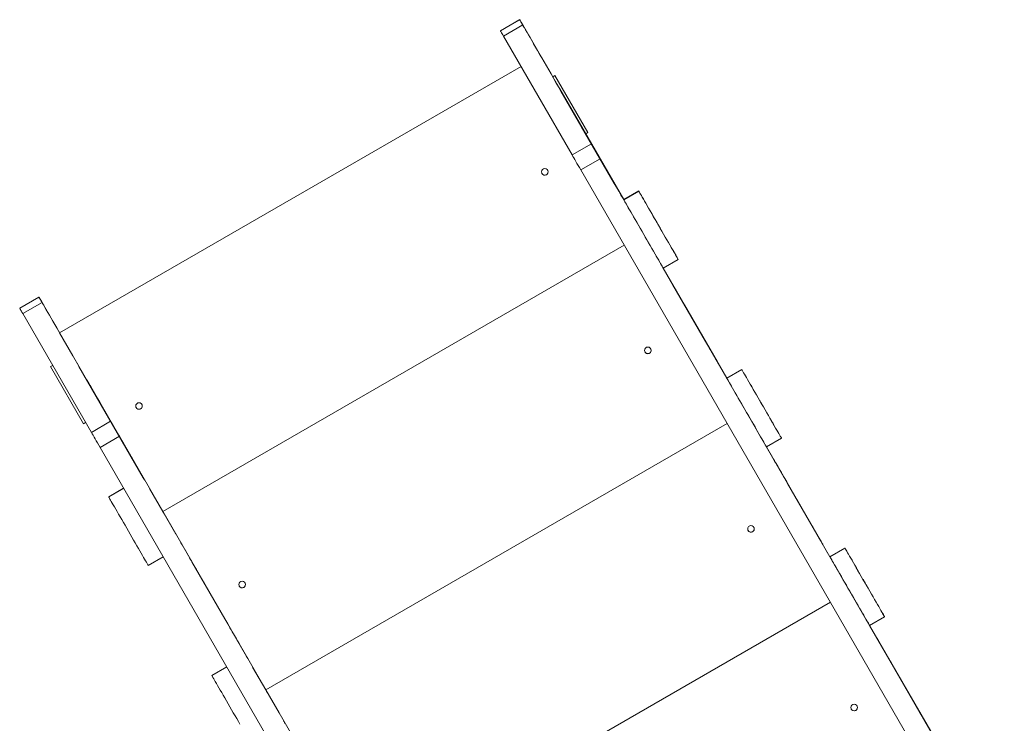
# Model space of a CAD drawing. Units: millimetres. Extents: x 2327 to 20381, y -27 to 12818.
# Drawn here: x 12897 to 14090, y 8361 to 9214 of the extents above; entities that cross this region are included whole.
import ezdxf

# ---------------------------------------------------------------- set-up
doc = ezdxf.new("R2010")
doc.units = ezdxf.units.MM
doc.layers.add('dikom', color=7, linetype='Continuous')

msp = doc.modelspace()

# ---------------------------------------------------------------- linework, layer by layer
at = {"layer": 'dikom', "color": 7, "linetype": 'Continuous', "lineweight": 15}
for p, q in [((13502.7, 9214.4), (13479.4, 9200.9)), ((13502.8, 9214.3), (13479.4, 9200.8)), ((13506.4, 9208), (13483, 9194.5)), ((13502.8, 9214.3), (13502.7, 9214.4)), ((13589.7, 9063.8), (13506.4, 9208)), ((13479.4, 9200.8), (13479.4, 9200.9)), ((13566.3, 9050.3), (13483, 9194.5)), ((13504.4, 9157.6), (12944.9, 8834.6)), ((13504.4, 9157.6), (12944.9, 8834.6)), ((13542.7, 9145.1), (13545.3, 9146.6)), ((13542.7, 9145.1), (13545.3, 9146.6)), ((13545.3, 9146.6), (13545.3, 9146.6)), ((13545.3, 9146.6), (13585.3, 9077.4)), ((13545.3, 9146.6), (13585.3, 9077.4)), ((13547.2, 9137.3), (13547.2, 9137.3)), ((13551.2, 9130.4), (13550.2, 9132.1)), ((13550.2, 9132.1), (13550.2, 9132.1)), ((13551.2, 9130.4), (13628.8, 8996.1)), ((13628.8, 8996.1), (13551.2, 9130.4)), ((13599.2, 9047.3), (13552.7, 9127.8)), ((13560.3, 9114.8), (13560.3, 9114.7)), ((13601, 9044.2), (13561, 9113.5)), ((13617.4, 9015.7), (13577.4, 9085)), ((13577.4, 9085), (13577.4, 9085)), ((13585.3, 9077.4), (13582.7, 9075.9)), ((13585.3, 9077.4), (13585.3, 9077.4)), ((13589.7, 9063.8), (13566.3, 9050.3)), ((13600.2, 9045.6), (13576.8, 9032.1)), ((14090.2, 8196.8), (13600.2, 9045.6)), ((14066.8, 8183.3), (13576.8, 9032.1)), ((13617.4, 9015.7), (13617.4, 9015.7)), ((13620.3, 9010.8), (13620.3, 9010.8)), ((13620.3, 9010.8), (13620.3, 9010.8)), ((13647, 9006.6), (13628.8, 8996.1)), ((13647, 9006.5), (13628.8, 8996)), ((13647, 9006.5), (13647, 9006.6)), ((13628.8, 8996), (13628.8, 8996.1)), ((13069.9, 8618), (13629.4, 8941)), ((13629.4, 8941), (13069.9, 8618)), ((13629.4, 8941), (13069.9, 8618)), ((13695, 8923.4), (13676.8, 8912.9)), ((13695, 8923.4), (13695, 8923.4)), ((13753.8, 8779.5), (13676.8, 8912.9)), ((13676.8, 8912.9), (13753.8, 8779.5)), ((13753.8, 8779.5), (13676.8, 8912.9)), ((13685.3, 8898.2), (13685.3, 8898.2)), ((13728.1, 8824), (13688.1, 8893.3)), ((12919.9, 8877.9), (12896.5, 8864.4)), ((12919.9, 8877.8), (12896.5, 8864.3)), ((12923.6, 8871.5), (12900.2, 8858)), ((12919.9, 8877.8), (12919.9, 8877.9)), ((13006.8, 8727.3), (12923.6, 8871.5)), ((12896.5, 8864.3), (12896.5, 8864.4)), ((12983.5, 8713.8), (12900.2, 8858)), ((13742.4, 8799.2), (13702.4, 8868.5)), ((13702.4, 8868.5), (13702.4, 8868.5)), ((12944.9, 8834.6), (12960.9, 8806.8)), ((12944.9, 8834.6), (12944.9, 8834.6)), ((13742.4, 8799.2), (13742.4, 8799.2)), ((12933.9, 8793.6), (12936.5, 8795.1)), ((12933.9, 8793.6), (12936.5, 8795.1)), ((12973.9, 8724.4), (12933.9, 8793.6)), ((12933.9, 8793.6), (12933.9, 8793.6)), ((13046.4, 8658.8), (12968.4, 8793.9)), ((13745.3, 8794.3), (13745.3, 8794.2)), ((13745.3, 8794.3), (13745.3, 8794.3)), ((13772, 8790), (13753.8, 8779.5)), ((13772, 8790), (13753.8, 8779.5)), ((13772, 8790), (13772, 8790)), ((12977.4, 8778.3), (12977.4, 8778.2)), ((13018.2, 8707.7), (12978.2, 8777)), ((13753.8, 8779.5), (13753.8, 8779.5)), ((13034.6, 8679.2), (12994.6, 8748.5)), ((12994.6, 8748.5), (12994.6, 8748.5)), ((13006.8, 8727.3), (12983.5, 8713.8)), ((12976.5, 8725.9), (12973.9, 8724.4)), ((13194.9, 8401.5), (13754.4, 8724.5)), ((13754.4, 8724.5), (13194.9, 8401.5)), ((13754.4, 8724.5), (13194.9, 8401.5)), ((13017.4, 8709.1), (12994, 8695.6)), ((13507.4, 7860.3), (13017.4, 8709.1)), ((13820, 8706.9), (13801.8, 8696.4)), ((13820, 8706.9), (13820, 8706.9)), ((13484, 7846.8), (12994, 8695.6)), ((13878.8, 8563), (13801.8, 8696.4)), ((13801.8, 8696.4), (13878.8, 8563)), ((13878.8, 8563), (13801.8, 8696.4)), ((13034.6, 8679.2), (13034.6, 8679.2)), ((13810.3, 8681.7), (13810.3, 8681.6)), ((13037.4, 8674.3), (13037.4, 8674.3)), ((13037.4, 8674.3), (13037.4, 8674.3)), ((13853.1, 8607.4), (13813.1, 8676.7)), ((13022.5, 8646.1), (13004.4, 8635.6)), ((13022.6, 8646), (13004.4, 8635.5)), ((13053.9, 8645.8), (13069.9, 8618)), ((13867.5, 8582.7), (13827.5, 8651.9)), ((13827.5, 8651.9), (13827.5, 8651.9)), ((13004.4, 8635.5), (13004.4, 8635.6)), ((13069.9, 8618), (13069.9, 8618)), ((13069.9, 8618), (13085.9, 8590.3)), ((13069.9, 8618), (13069.9, 8618)), ((13171.4, 8442.2), (13093.4, 8577.3)), ((13867.5, 8582.7), (13867.5, 8582.7)), ((13870.3, 8577.8), (13870.3, 8577.7)), ((13870.3, 8577.8), (13870.3, 8577.8)), ((13897, 8573.5), (13878.8, 8563)), ((13897, 8573.5), (13878.8, 8563)), ((13897, 8573.5), (13897, 8573.5)), ((13070.6, 8562.9), (13052.4, 8552.4)), ((13102.4, 8561.7), (13102.5, 8561.7)), ((13878.8, 8563), (13878.8, 8563)), ((13145.3, 8487.5), (13105.3, 8556.8)), ((13159.6, 8462.7), (13119.6, 8532)), ((13119.6, 8532), (13119.6, 8532)), ((13319.9, 8185), (13879.4, 8508)), ((13879.4, 8508), (13320, 8185)), ((13879.4, 8507.9), (13320, 8185)), ((13945, 8490.3), (13926.8, 8479.8)), ((13945, 8490.3), (13945, 8490.4)), ((14003.8, 8346.5), (13926.8, 8479.8)), ((13926.8, 8479.8), (14003.8, 8346.5)), ((14003.8, 8346.5), (13926.8, 8479.8)), ((13935.3, 8465.1), (13935.3, 8465.1)), ((13159.6, 8462.7), (13159.6, 8462.7)), ((13162.4, 8457.8), (13162.5, 8457.7)), ((13162.4, 8457.8), (13162.4, 8457.8)), ((13978.2, 8390.9), (13938.2, 8460.2)), ((13147.6, 8429.5), (13129.4, 8419)), ((13147.6, 8429.5), (13129.4, 8419)), ((13178.9, 8429.2), (13194.9, 8401.5)), ((13992.5, 8366.1), (13952.5, 8435.4)), ((13952.5, 8435.4), (13952.5, 8435.4)), ((13129.4, 8419), (13129.4, 8419)), ((13194.9, 8401.5), (13194.9, 8401.5)), ((13194.9, 8401.5), (13210.9, 8373.8)), ((13194.9, 8401.5), (13194.9, 8401.5)), ((13992.5, 8366.1), (13992.5, 8366.1)), ((13995.3, 8361.2), (13995.3, 8361.2)), ((13995.3, 8361.2), (13995.3, 8361.2))]:
    msp.add_line(p, q, dxfattribs=at)
at = {"layer": 'dikom', "color": 7, "linetype": 'Continuous', "lineweight": 15, "flags": 128}
for points in [[(13552.7, 9127.8), (13549.7, 9133), (13546.7, 9138.2), (13543.7, 9143.4), (13540.8, 9148.5), (13537.9, 9153.5), (13535, 9158.5), (13532.2, 9163.3), (13529.5, 9168), (13526.9, 9172.6), (13524.3, 9177), (13521.9, 9181.2), (13519.6, 9185.2), (13517.4, 9189), (13515.3, 9192.6), (13513.4, 9195.9), (13511.6, 9199), (13509.9, 9201.9), (13508.5, 9204.5), (13507.1, 9206.7), (13506, 9208.7), (13505, 9210.5), (13504.2, 9211.9), (13503.6, 9213), (13503.1, 9213.7), (13502.8, 9214.2), (13502.7, 9214.4)], [(13502.8, 9214.3), (13502.8, 9214.2), (13503, 9213.9), (13503.3, 9213.4), (13503.7, 9212.7), (13504.2, 9211.8), (13504.8, 9210.8), (13505.6, 9209.5), (13506.4, 9208)], [(13479.4, 9200.8), (13479.4, 9200.7), (13479.6, 9200.4), (13479.9, 9199.9), (13480.3, 9199.2), (13480.8, 9198.3), (13481.4, 9197.3), (13482.2, 9196), (13483, 9194.5)], [(13551.2, 9130.4), (13550.5, 9131.7), (13549.7, 9133), (13549, 9134.2), (13548.4, 9135.3), (13547.9, 9136.1), (13547.6, 9136.8), (13547.3, 9137.1), (13547.2, 9137.3)], [(13547.2, 9137.3), (13547.3, 9137.1), (13547.6, 9136.8), (13547.9, 9136.1), (13548.4, 9135.2), (13549, 9134.2), (13549.7, 9133), (13550.5, 9131.7), (13551.2, 9130.4)], [(13560.2, 9114.8), (13560.3, 9114.6), (13560.6, 9114.1), (13561, 9113.4), (13561.6, 9112.4), (13562.2, 9111.3), (13562.9, 9110.1), (13563.6, 9109), (13564.2, 9107.9), (13564.7, 9107.1), (13565, 9106.5), (13565.2, 9106.2), (13565.2, 9106.2), (13565, 9106.5), (13564.7, 9107.1), (13564.2, 9107.9), (13563.6, 9109), (13562.9, 9110.1), (13562.2, 9111.3), (13561.6, 9112.4), (13561, 9113.4), (13560.6, 9114.1), (13560.3, 9114.6), (13560.2, 9114.8)], [(13560.2, 9114.8), (13560.3, 9114.6), (13560.6, 9114.2), (13561, 9113.4), (13561.6, 9112.4), (13562.2, 9111.3), (13562.9, 9110.2), (13563.6, 9109), (13564.2, 9108), (13564.7, 9107.1), (13565, 9106.5), (13565.2, 9106.2), (13565.2, 9106.2), (13565, 9106.5), (13564.7, 9107.1), (13564.2, 9108), (13563.6, 9109), (13562.9, 9110.2), (13562.2, 9111.3), (13561.6, 9112.4), (13561, 9113.4), (13560.6, 9114.2), (13560.3, 9114.6), (13560.2, 9114.8)], [(13577.4, 9085), (13576.4, 9086.8), (13575.2, 9088.8), (13574, 9091), (13572.6, 9093.3), (13571.3, 9095.7), (13569.9, 9098.1), (13568.5, 9100.5), (13567.1, 9102.8), (13565.9, 9105.1), (13564.6, 9107.1), (13563.6, 9109), (13562.6, 9110.7), (13561.8, 9112.1), (13561.1, 9113.3), (13560.6, 9114.1), (13560.4, 9114.6), (13560.3, 9114.8)], [(13560.3, 9114.7), (13560.3, 9114.7), (13560.3, 9114.6), (13560.4, 9114.5), (13560.5, 9114.4), (13560.6, 9114.2), (13560.7, 9114), (13560.8, 9113.8), (13561, 9113.5)], [(13588.2, 9066.3), (13588.3, 9066.1), (13588.6, 9065.7), (13589, 9065), (13589.5, 9064.1), (13590.1, 9063.1), (13590.7, 9062), (13591.2, 9061.1), (13591.7, 9060.3), (13592, 9059.7), (13592.2, 9059.4), (13592.2, 9059.4), (13592, 9059.7), (13591.7, 9060.3), (13591.2, 9061.1), (13590.7, 9062), (13590.1, 9063.1), (13589.5, 9064.1), (13589, 9065), (13588.6, 9065.7), (13588.3, 9066.1), (13588.2, 9066.3)], [(13589.7, 9063.8), (13590.6, 9062.1), (13591.7, 9060.3), (13592.9, 9058.2), (13594.2, 9056), (13595.5, 9053.6), (13597, 9051.1), (13598.6, 9048.4), (13600.2, 9045.6)], [(13566.3, 9050.3), (13567.3, 9048.6), (13568.3, 9046.8), (13569.5, 9044.7), (13570.8, 9042.5), (13572.1, 9040.1), (13573.6, 9037.6), (13575.2, 9034.9), (13576.8, 9032.1)], [(13628.8, 8996.1), (13628.1, 8997.3), (13625.5, 9001.7), (13622.8, 9006.4), (13620.1, 9011.1), (13617.3, 9016), (13614.4, 9021), (13611.4, 9026.2), (13608.4, 9031.4), (13605.4, 9036.6), (13602.3, 9041.9), (13599.2, 9047.3)], [(13601, 9044.2), (13601.6, 9043.1), (13602.4, 9041.8), (13603.3, 9040.2), (13604.3, 9038.4), (13605.5, 9036.4), (13606.8, 9034.2), (13608.1, 9031.9), (13609.4, 9029.5), (13610.8, 9027.2), (13612.2, 9024.8), (13613.5, 9022.5), (13614.8, 9020.3), (13616, 9018.2), (13617.1, 9016.4), (13618, 9014.7), (13618.8, 9013.3), (13619.4, 9012.2), (13619.9, 9011.4), (13620.2, 9010.9), (13620.3, 9010.8)], [(13620.3, 9010.8), (13620.2, 9010.9), (13620.1, 9011.1), (13619.8, 9011.5), (13619.5, 9012.1), (13619.1, 9012.8), (13618.6, 9013.6), (13618.1, 9014.6), (13617.4, 9015.7)], [(13695, 8923.4), (13694.9, 8923.6), (13694.6, 8924.1), (13694.1, 8924.9), (13693.5, 8926), (13692.7, 8927.3), (13691.7, 8929), (13690.6, 8931), (13689.3, 8933.2), (13687.9, 8935.6), (13686.4, 8938.3), (13684.7, 8941.2), (13683, 8944.2), (13681.1, 8947.5), (13679.2, 8950.8), (13677.2, 8954.3), (13675.1, 8957.8), (13673, 8961.4), (13671, 8965), (13668.9, 8968.6), (13666.8, 8972.2), (13664.7, 8975.8), (13662.7, 8979.2), (13660.8, 8982.6), (13659, 8985.8), (13657.2, 8988.9), (13655.5, 8991.7), (13654, 8994.4), (13652.6, 8996.9), (13651.3, 8999.1), (13650.2, 9001), (13649.2, 9002.7), (13648.4, 9004.1), (13647.8, 9005.2), (13647.3, 9006), (13647, 9006.4), (13647, 9006.6)], [(13647, 9006.5), (13647.1, 9006.4), (13647.3, 9005.9), (13647.8, 9005.1), (13648.4, 9004), (13649.2, 9002.6), (13650.2, 9001), (13651.3, 8999), (13652.6, 8996.8), (13654, 8994.4), (13655.6, 8991.7), (13657.2, 8988.8), (13659, 8985.8), (13660.8, 8982.5), (13662.8, 8979.2), (13664.8, 8975.7), (13666.8, 8972.2), (13668.9, 8968.6), (13671, 8965), (13673.1, 8961.3), (13675.1, 8957.7), (13677.2, 8954.2), (13679.2, 8950.8), (13681.1, 8947.4), (13683, 8944.2), (13684.7, 8941.1), (13686.4, 8938.2), (13687.9, 8935.6), (13689.4, 8933.1), (13690.6, 8930.9), (13691.8, 8929), (13692.7, 8927.3), (13693.5, 8925.9), (13694.2, 8924.8), (13694.6, 8924), (13694.9, 8923.6), (13695, 8923.4)], [(13628.8, 8996), (13628.9, 8995.9), (13629.2, 8995.4), (13629.6, 8994.6), (13630.2, 8993.5), (13631, 8992.1), (13632, 8990.5), (13633.1, 8988.5), (13634.4, 8986.3), (13635.8, 8983.9), (13637.4, 8981.2), (13639, 8978.3), (13640.8, 8975.3), (13642.6, 8972), (13644.6, 8968.7), (13646.6, 8965.2), (13648.6, 8961.7), (13650.7, 8958.1), (13652.8, 8954.5), (13654.9, 8950.8), (13657, 8947.2), (13659, 8943.7), (13661, 8940.3), (13662.9, 8936.9), (13664.8, 8933.7), (13666.6, 8930.6), (13668.2, 8927.7), (13669.8, 8925.1), (13671.2, 8922.6), (13672.5, 8920.4), (13673.6, 8918.5), (13674.5, 8916.8), (13675.3, 8915.4), (13676, 8914.3), (13676.4, 8913.5), (13676.7, 8913.1), (13676.8, 8912.9)], [(13669, 8968.5), (13669, 8968.3), (13669.3, 8967.9), (13669.7, 8967.2), (13670.2, 8966.3), (13670.8, 8965.3), (13671.4, 8964.2), (13672, 8963.3), (13672.4, 8962.5), (13672.8, 8961.9), (13672.9, 8961.6), (13672.9, 8961.6), (13672.8, 8961.9), (13672.4, 8962.5), (13672, 8963.3), (13671.4, 8964.2), (13670.8, 8965.3), (13670.2, 8966.3), (13669.7, 8967.2), (13669.3, 8967.9), (13669, 8968.3), (13669, 8968.5)], [(13669, 8968.4), (13669.1, 8968.3), (13669.3, 8967.8), (13669.7, 8967.1), (13670.2, 8966.2), (13670.8, 8965.2), (13671.4, 8964.2), (13672, 8963.2), (13672.4, 8962.4), (13672.8, 8961.9), (13673, 8961.5), (13673, 8961.5), (13672.8, 8961.9), (13672.4, 8962.4), (13672, 8963.2), (13671.4, 8964.2), (13670.8, 8965.2), (13670.2, 8966.2), (13669.7, 8967.1), (13669.3, 8967.8), (13669.1, 8968.3), (13669, 8968.4)], [(13702.4, 8868.5), (13701.4, 8870.3), (13700.2, 8872.3), (13699, 8874.5), (13697.7, 8876.8), (13696.3, 8879.1), (13694.9, 8881.5), (13693.5, 8883.9), (13692.2, 8886.3), (13690.9, 8888.5), (13689.7, 8890.6), (13688.6, 8892.5), (13687.6, 8894.2), (13686.8, 8895.6), (13686.1, 8896.7), (13685.7, 8897.6), (13685.4, 8898.1), (13685.3, 8898.2)], [(13685.3, 8898.2), (13685.3, 8898.1), (13685.5, 8897.8), (13685.7, 8897.4), (13686, 8896.9), (13686.4, 8896.2), (13686.9, 8895.3), (13687.5, 8894.4), (13688.1, 8893.3)], [(12944.9, 8834.6), (12944, 8836.1), (12941.5, 8840.5), (12939.1, 8844.7), (12936.7, 8848.7), (12934.5, 8852.5), (12932.5, 8856.1), (12930.5, 8859.4), (12928.8, 8862.5), (12927.1, 8865.4), (12925.6, 8868), (12924.3, 8870.2), (12923.2, 8872.2), (12922.2, 8874), (12921.4, 8875.4), (12920.7, 8876.5), (12920.3, 8877.2), (12920, 8877.7), (12919.9, 8877.9)], [(12919.9, 8877.8), (12920, 8877.7), (12920.2, 8877.4), (12920.4, 8876.9), (12920.8, 8876.2), (12921.4, 8875.3), (12922, 8874.3), (12922.7, 8873), (12923.6, 8871.5)], [(12896.5, 8864.3), (12896.6, 8864.2), (12896.8, 8863.9), (12897.1, 8863.4), (12897.5, 8862.7), (12898, 8861.8), (12898.6, 8860.8), (12899.3, 8859.5), (12900.2, 8858)], [(13713.3, 8849.7), (13713.3, 8849.6), (13713.6, 8849.1), (13714, 8848.4), (13714.5, 8847.5), (13715.1, 8846.5), (13715.7, 8845.5), (13716.3, 8844.5), (13716.7, 8843.7), (13717.1, 8843.2), (13717.2, 8842.8), (13717.2, 8842.8), (13717.1, 8843.2), (13716.7, 8843.7), (13716.3, 8844.5), (13715.7, 8845.5), (13715.1, 8846.5), (13714.5, 8847.5), (13714, 8848.4), (13713.6, 8849.1), (13713.3, 8849.6), (13713.3, 8849.7)], [(13728.1, 8824), (13729.2, 8822.2), (13730.3, 8820.2), (13731.6, 8818), (13732.9, 8815.7), (13734.3, 8813.3), (13735.7, 8810.9), (13737.1, 8808.5), (13738.4, 8806.2), (13739.7, 8803.9), (13740.9, 8801.8), (13742, 8800), (13743, 8798.3), (13743.8, 8796.9), (13744.4, 8795.7), (13744.9, 8794.9), (13745.2, 8794.4), (13745.3, 8794.2)], [(13745.3, 8794.3), (13745.2, 8794.4), (13745.1, 8794.6), (13744.9, 8795), (13744.5, 8795.6), (13744.1, 8796.3), (13743.6, 8797.1), (13743.1, 8798.1), (13742.4, 8799.2)], [(12966.5, 8797.2), (12966.9, 8796.5), (12967.6, 8795.2), (12968.4, 8793.9)], [(13772, 8790), (13772.1, 8789.8), (13772.4, 8789.4), (13772.8, 8788.6), (13773.4, 8787.5), (13774.2, 8786.1), (13775.2, 8784.4), (13776.3, 8782.5), (13777.6, 8780.3), (13779, 8777.8), (13780.6, 8775.2), (13782.2, 8772.3), (13784, 8769.2), (13785.9, 8766), (13787.8, 8762.7), (13789.8, 8759.2), (13791.8, 8755.7), (13793.9, 8752.1), (13796, 8748.4), (13798.1, 8744.8), (13800.2, 8741.2), (13802.2, 8737.7), (13804.2, 8734.2), (13806.1, 8730.9), (13808, 8727.6), (13809.8, 8724.6), (13811.4, 8721.7), (13813, 8719), (13814.4, 8716.6), (13815.7, 8714.4), (13816.8, 8712.4), (13817.7, 8710.8), (13818.5, 8709.4), (13819.2, 8708.3), (13819.6, 8707.5), (13819.9, 8707), (13820, 8706.9)], [(13820, 8706.9), (13819.9, 8707.1), (13819.6, 8707.5), (13819.1, 8708.3), (13818.5, 8709.4), (13817.7, 8710.8), (13816.8, 8712.5), (13815.6, 8714.4), (13814.4, 8716.6), (13812.9, 8719.1), (13811.4, 8721.8), (13809.7, 8724.6), (13808, 8727.7), (13806.1, 8730.9), (13804.2, 8734.3), (13802.2, 8737.7), (13800.1, 8741.3), (13798.1, 8744.9), (13796, 8748.5), (13793.9, 8752.1), (13791.8, 8755.7), (13789.8, 8759.2), (13787.8, 8762.7), (13785.8, 8766.1), (13784, 8769.3), (13782.2, 8772.3), (13780.5, 8775.2), (13779, 8777.9), (13777.6, 8780.3), (13776.3, 8782.5), (13775.2, 8784.5), (13774.2, 8786.2), (13773.4, 8787.5), (13772.8, 8788.6), (13772.3, 8789.4), (13772.1, 8789.9), (13772, 8790)], [(12994.6, 8748.5), (12993.5, 8750.3), (12992.4, 8752.3), (12991.1, 8754.5), (12989.8, 8756.8), (12988.4, 8759.2), (12987, 8761.6), (12985.7, 8764), (12984.3, 8766.3), (12983, 8768.6), (12981.8, 8770.6), (12980.7, 8772.5), (12979.8, 8774.2), (12978.9, 8775.6), (12978.3, 8776.8), (12977.8, 8777.6), (12977.5, 8778.1), (12977.4, 8778.3)], [(12977.4, 8778.2), (12977.4, 8778.2), (12977.5, 8778.1), (12977.5, 8778), (12977.6, 8777.9), (12977.7, 8777.7), (12977.8, 8777.5), (12978, 8777.3), (12978.2, 8777)], [(13753.8, 8779.5), (13753.9, 8779.3), (13754.2, 8778.9), (13754.6, 8778.1), (13755.3, 8777), (13756.1, 8775.6), (13757, 8773.9), (13758.1, 8772), (13759.4, 8769.8), (13760.8, 8767.3), (13762.4, 8764.7), (13764, 8761.8), (13765.8, 8758.7), (13767.7, 8755.5), (13769.6, 8752.2), (13771.6, 8748.7), (13773.6, 8745.2), (13775.7, 8741.6), (13777.8, 8737.9), (13779.9, 8734.3), (13782, 8730.7), (13784, 8727.2), (13786, 8723.7), (13788, 8720.4), (13789.8, 8717.1), (13791.6, 8714.1), (13793.2, 8711.2), (13794.8, 8708.5), (13796.2, 8706.1), (13797.5, 8703.9), (13798.6, 8701.9), (13799.6, 8700.3), (13800.4, 8698.9), (13801, 8697.8), (13801.4, 8697), (13801.7, 8696.5), (13801.8, 8696.4)], [(13794, 8751.9), (13794.1, 8751.8), (13794.3, 8751.3), (13794.7, 8750.6), (13795.2, 8749.7), (13795.8, 8748.7), (13796.4, 8747.7), (13797, 8746.7), (13797.4, 8745.9), (13797.8, 8745.4), (13797.9, 8745.1), (13797.9, 8745.1), (13797.8, 8745.4), (13797.4, 8745.9), (13797, 8746.7), (13796.4, 8747.7), (13795.8, 8748.7), (13795.2, 8749.7), (13794.7, 8750.6), (13794.3, 8751.3), (13794.1, 8751.8), (13794, 8751.9)], [(13794, 8751.9), (13794.1, 8751.8), (13794.3, 8751.3), (13794.7, 8750.6), (13795.3, 8749.7), (13795.8, 8748.7), (13796.4, 8747.7), (13797, 8746.7), (13797.5, 8745.9), (13797.8, 8745.3), (13798, 8745), (13798, 8745), (13797.8, 8745.3), (13797.5, 8745.9), (13797, 8746.7), (13796.4, 8747.7), (13795.8, 8748.7), (13795.3, 8749.7), (13794.7, 8750.6), (13794.3, 8751.3), (13794.1, 8751.8), (13794, 8751.9)], [(13006.8, 8727.3), (13007.8, 8725.6), (13008.9, 8723.8), (13010, 8721.7), (13011.3, 8719.5), (13012.7, 8717.1), (13014.2, 8714.6), (13015.7, 8711.9), (13017.4, 8709.1)], [(12983.5, 8713.8), (12984.4, 8712.1), (12985.5, 8710.3), (12986.7, 8708.2), (12987.9, 8706), (12989.3, 8703.6), (12990.8, 8701.1), (12992.3, 8698.4), (12994, 8695.6)], [(13018.2, 8707.7), (13018.8, 8706.6), (13019.5, 8705.3), (13020.5, 8703.7), (13021.5, 8701.9), (13022.7, 8699.9), (13023.9, 8697.7), (13025.2, 8695.4), (13026.6, 8693), (13028, 8690.7), (13029.4, 8688.3), (13030.7, 8686), (13032, 8683.8), (13033.1, 8681.7), (13034.2, 8679.9), (13035.2, 8678.2), (13036, 8676.8), (13036.6, 8675.7), (13037.1, 8674.9), (13037.4, 8674.4), (13037.4, 8674.3)], [(13037.4, 8674.3), (13037.4, 8674.4), (13037.2, 8674.6), (13037, 8675), (13036.7, 8675.6), (13036.3, 8676.3), (13035.8, 8677.1), (13035.2, 8678.1), (13034.6, 8679.2)], [(13827.5, 8651.9), (13826.4, 8653.7), (13825.3, 8655.8), (13824, 8657.9), (13822.7, 8660.2), (13821.3, 8662.6), (13819.9, 8665), (13818.5, 8667.4), (13817.2, 8669.7), (13815.9, 8672), (13814.7, 8674.1), (13813.6, 8676), (13812.6, 8677.6), (13811.8, 8679.1), (13811.1, 8680.2), (13810.7, 8681), (13810.4, 8681.5), (13810.3, 8681.7)], [(13810.3, 8681.6), (13810.4, 8681.6), (13810.5, 8681.3), (13810.7, 8680.9), (13811, 8680.4), (13811.5, 8679.7), (13811.9, 8678.8), (13812.5, 8677.8), (13813.1, 8676.7)], [(13046.4, 8658.8), (13047.2, 8657.4), (13047.9, 8656.1), (13048.3, 8655.4)], [(13004.4, 8635.5), (13004.5, 8635.4), (13004.8, 8634.9), (13005.2, 8634.1), (13005.8, 8633), (13006.6, 8631.6), (13007.6, 8630), (13008.7, 8628), (13010, 8625.8), (13011.4, 8623.4), (13013, 8620.7), (13014.6, 8617.8), (13016.4, 8614.8), (13018.2, 8611.5), (13020.2, 8608.2), (13022.2, 8604.7), (13024.2, 8601.2), (13026.3, 8597.6), (13028.4, 8594), (13030.5, 8590.3), (13032.6, 8586.7), (13034.6, 8583.2), (13036.6, 8579.8), (13038.5, 8576.4), (13040.4, 8573.2), (13042.2, 8570.1), (13043.8, 8567.2), (13045.4, 8564.6), (13046.8, 8562.1), (13048, 8559.9), (13049.2, 8558), (13050.1, 8556.3), (13050.9, 8554.9), (13051.6, 8553.8), (13052, 8553), (13052.3, 8552.6), (13052.4, 8552.4)], [(13838.3, 8633.2), (13838.4, 8633), (13838.6, 8632.6), (13839, 8631.9), (13839.5, 8631), (13840.1, 8630), (13840.7, 8629), (13841.3, 8628), (13841.7, 8627.2), (13842.1, 8626.6), (13842.3, 8626.3), (13842.3, 8626.3), (13842.1, 8626.6), (13841.7, 8627.2), (13841.3, 8628), (13840.7, 8629), (13840.1, 8630), (13839.5, 8631), (13839, 8631.9), (13838.6, 8632.6), (13838.4, 8633), (13838.3, 8633.2)], [(13067.9, 8621.5), (13068, 8621.3), (13068.3, 8620.9), (13068.7, 8620.2), (13069.2, 8619.3), (13069.8, 8618.3), (13070.4, 8617.2), (13070.9, 8616.3), (13071.4, 8615.5), (13071.7, 8614.9), (13071.9, 8614.6), (13071.9, 8614.6), (13071.7, 8614.9), (13071.4, 8615.5), (13070.9, 8616.3), (13070.4, 8617.2), (13069.8, 8618.3), (13069.2, 8619.3), (13068.7, 8620.2), (13068.3, 8620.9), (13068, 8621.3), (13067.9, 8621.5)], [(13068, 8621.4), (13068, 8621.3), (13068.3, 8620.8), (13068.7, 8620.1), (13069.2, 8619.2), (13069.8, 8618.2), (13070.4, 8617.2), (13071, 8616.2), (13071.4, 8615.4), (13071.8, 8614.9), (13071.9, 8614.5), (13071.9, 8614.5), (13071.8, 8614.9), (13071.4, 8615.4), (13071, 8616.2), (13070.4, 8617.2), (13069.8, 8618.2), (13069.2, 8619.2), (13068.7, 8620.1), (13068.3, 8620.8), (13068, 8621.3), (13068, 8621.4)], [(13853.1, 8607.4), (13854.2, 8605.6), (13855.3, 8603.6), (13856.6, 8601.5), (13857.9, 8599.2), (13859.3, 8596.8), (13860.7, 8594.4), (13862.1, 8592), (13863.4, 8589.6), (13864.7, 8587.4), (13865.9, 8585.3), (13867, 8583.4), (13868, 8581.7), (13868.8, 8580.3), (13869.5, 8579.2), (13869.9, 8578.4), (13870.2, 8577.9), (13870.3, 8577.7)], [(13091.5, 8580.7), (13091.9, 8580), (13092.6, 8578.7), (13093.4, 8577.3)], [(13870.3, 8577.8), (13870.2, 8577.8), (13870.1, 8578.1), (13869.9, 8578.5), (13869.6, 8579), (13869.1, 8579.7), (13868.7, 8580.6), (13868.1, 8581.6), (13867.5, 8582.7)], [(13897, 8573.5), (13897.1, 8573.3), (13897.4, 8572.8), (13897.8, 8572.1), (13898.5, 8571), (13899.3, 8569.6), (13900.2, 8567.9), (13901.3, 8566), (13902.6, 8563.7), (13904, 8561.3), (13905.6, 8558.6), (13907.2, 8555.7), (13909, 8552.7), (13910.9, 8549.5), (13912.8, 8546.1), (13914.8, 8542.7), (13916.8, 8539.1), (13918.9, 8535.5), (13921, 8531.9), (13923.1, 8528.3), (13925.2, 8524.7), (13927.2, 8521.1), (13929.2, 8517.7), (13931.2, 8514.3), (13933, 8511.1), (13934.8, 8508.1), (13936.4, 8505.2), (13938, 8502.5), (13939.4, 8500.1), (13940.7, 8497.8), (13941.8, 8495.9), (13942.8, 8494.2), (13943.6, 8492.8), (13944.2, 8491.7), (13944.6, 8491), (13944.9, 8490.5), (13945, 8490.3)], [(13945, 8490.4), (13944.9, 8490.5), (13944.6, 8491), (13944.2, 8491.8), (13943.5, 8492.9), (13942.7, 8494.3), (13941.8, 8495.9), (13940.6, 8497.9), (13939.4, 8500.1), (13938, 8502.6), (13936.4, 8505.2), (13934.7, 8508.1), (13933, 8511.2), (13931.1, 8514.4), (13929.2, 8517.7), (13927.2, 8521.2), (13925.1, 8524.7), (13923.1, 8528.3), (13921, 8532), (13918.9, 8535.6), (13916.8, 8539.2), (13914.8, 8542.7), (13912.8, 8546.2), (13910.8, 8549.5), (13909, 8552.7), (13907.2, 8555.8), (13905.6, 8558.7), (13904, 8561.3), (13902.6, 8563.8), (13901.3, 8566), (13900.2, 8567.9), (13899.2, 8569.6), (13898.4, 8571), (13897.8, 8572.1), (13897.3, 8572.9), (13897.1, 8573.4), (13897, 8573.5)], [(13119.6, 8532), (13118.6, 8533.8), (13117.4, 8535.8), (13116.2, 8538), (13114.8, 8540.3), (13113.5, 8542.6), (13112.1, 8545), (13110.7, 8547.4), (13109.3, 8549.8), (13108, 8552), (13106.8, 8554.1), (13105.7, 8556), (13104.8, 8557.7), (13103.9, 8559.1), (13103.3, 8560.2), (13102.8, 8561.1), (13102.5, 8561.6), (13102.4, 8561.7)], [(13102.5, 8561.7), (13102.5, 8561.6), (13102.6, 8561.3), (13102.9, 8560.9), (13103.2, 8560.4), (13103.6, 8559.7), (13104.1, 8558.8), (13104.7, 8557.9), (13105.3, 8556.8)], [(13878.8, 8563), (13878.9, 8562.8), (13879.2, 8562.3), (13879.6, 8561.6), (13880.3, 8560.5), (13881.1, 8559.1), (13882, 8557.4), (13883.2, 8555.5), (13884.4, 8553.2), (13885.9, 8550.8), (13887.4, 8548.1), (13889.1, 8545.2), (13890.8, 8542.2), (13892.7, 8539), (13894.6, 8535.6), (13896.6, 8532.2), (13898.7, 8528.6), (13900.7, 8525), (13902.8, 8521.4), (13904.9, 8517.8), (13907, 8514.2), (13909, 8510.6), (13911, 8507.2), (13913, 8503.8), (13914.8, 8500.6), (13916.6, 8497.6), (13918.2, 8494.7), (13919.8, 8492), (13921.2, 8489.6), (13922.5, 8487.3), (13923.6, 8485.4), (13924.6, 8483.7), (13925.4, 8482.3), (13926, 8481.2), (13926.5, 8480.5), (13926.7, 8480), (13926.8, 8479.8)], [(13919, 8535.4), (13919.1, 8535.3), (13919.3, 8534.8), (13919.7, 8534.1), (13920.3, 8533.2), (13920.8, 8532.2), (13921.4, 8531.2), (13922, 8530.2), (13922.5, 8529.4), (13922.8, 8528.8), (13923, 8528.5), (13923, 8528.5), (13922.8, 8528.8), (13922.5, 8529.4), (13922, 8530.2), (13921.4, 8531.2), (13920.8, 8532.2), (13920.3, 8533.2), (13919.7, 8534.1), (13919.3, 8534.8), (13919.1, 8535.3), (13919, 8535.4)], [(13919, 8535.4), (13919.1, 8535.2), (13919.4, 8534.8), (13919.8, 8534.1), (13920.3, 8533.2), (13920.9, 8532.2), (13921.5, 8531.1), (13922, 8530.2), (13922.5, 8529.4), (13922.8, 8528.8), (13923, 8528.5), (13923, 8528.5), (13922.8, 8528.8), (13922.5, 8529.4), (13922, 8530.2), (13921.5, 8531.1), (13920.9, 8532.2), (13920.3, 8533.2), (13919.8, 8534.1), (13919.4, 8534.8), (13919.1, 8535.2), (13919, 8535.4)], [(13145.3, 8487.5), (13146.3, 8485.7), (13147.5, 8483.7), (13148.7, 8481.5), (13150.1, 8479.2), (13151.4, 8476.8), (13152.8, 8474.4), (13154.2, 8472), (13155.6, 8469.7), (13156.9, 8467.4), (13158.1, 8465.3), (13159.2, 8463.5), (13160.1, 8461.8), (13161, 8460.4), (13161.6, 8459.2), (13162.1, 8458.4), (13162.4, 8457.9), (13162.5, 8457.7)], [(13952.5, 8435.4), (13951.4, 8437.2), (13950.3, 8439.2), (13949, 8441.4), (13947.7, 8443.7), (13946.3, 8446.1), (13944.9, 8448.5), (13943.5, 8450.9), (13942.2, 8453.2), (13940.9, 8455.5), (13939.7, 8457.5), (13938.6, 8459.4), (13937.6, 8461.1), (13936.8, 8462.5), (13936.2, 8463.7), (13935.7, 8464.5), (13935.4, 8465), (13935.3, 8465.1)], [(13935.3, 8465.1), (13935.4, 8465), (13935.5, 8464.8), (13935.7, 8464.4), (13936.1, 8463.8), (13936.5, 8463.1), (13937, 8462.3), (13937.5, 8461.3), (13938.2, 8460.2)], [(13162.4, 8457.8), (13162.4, 8457.9), (13162.3, 8458.1), (13162, 8458.5), (13161.7, 8459.1), (13161.3, 8459.8), (13160.8, 8460.6), (13160.2, 8461.6), (13159.6, 8462.7)], [(13171.4, 8442.2), (13172.2, 8440.9), (13173, 8439.6), (13173.4, 8438.9)], [(13129.4, 8419), (13129.5, 8418.8), (13129.8, 8418.4), (13130.2, 8417.6), (13130.8, 8416.5), (13131.7, 8415.1), (13132.6, 8413.4), (13133.7, 8411.5), (13135, 8409.3), (13136.4, 8406.8), (13138, 8404.2), (13139.6, 8401.3), (13141.4, 8398.2), (13143.3, 8395), (13145.2, 8391.7), (13147.2, 8388.2), (13149.2, 8384.7), (13151.3, 8381.1), (13153.4, 8377.4), (13155.5, 8373.8), (13157.6, 8370.2), (13159.6, 8366.7), (13161.6, 8363.2), (13163.5, 8359.9)], [(13963.3, 8416.7), (13963.4, 8416.5), (13963.6, 8416.1), (13964, 8415.4), (13964.6, 8414.5), (13965.1, 8413.5), (13965.7, 8412.4), (13966.3, 8411.5), (13966.8, 8410.7), (13967.1, 8410.1), (13967.3, 8409.8), (13967.3, 8409.8), (13967.1, 8410.1), (13966.8, 8410.7), (13966.3, 8411.5), (13965.7, 8412.4), (13965.1, 8413.5), (13964.6, 8414.5), (13964, 8415.4), (13963.6, 8416.1), (13963.4, 8416.5), (13963.3, 8416.7)], [(13192.9, 8404.9), (13193, 8404.8), (13193.3, 8404.3), (13193.7, 8403.6), (13194.2, 8402.7), (13194.8, 8401.7), (13195.4, 8400.7), (13195.9, 8399.7), (13196.4, 8398.9), (13196.7, 8398.4), (13196.9, 8398.1), (13196.9, 8398.1), (13196.7, 8398.4), (13196.4, 8398.9), (13195.9, 8399.7), (13195.4, 8400.7), (13194.8, 8401.7), (13194.2, 8402.7), (13193.7, 8403.6), (13193.3, 8404.3), (13193, 8404.8), (13192.9, 8404.9)], [(13193, 8404.9), (13193.1, 8404.8), (13193.3, 8404.3), (13193.7, 8403.6), (13194.2, 8402.7), (13194.8, 8401.7), (13195.4, 8400.7), (13196, 8399.7), (13196.4, 8398.9), (13196.8, 8398.3), (13196.9, 8398), (13196.9, 8398), (13196.8, 8398.3), (13196.4, 8398.9), (13196, 8399.7), (13195.4, 8400.7), (13194.8, 8401.7), (13194.2, 8402.7), (13193.7, 8403.6), (13193.3, 8404.3), (13193.1, 8404.8), (13193, 8404.9)], [(13978.2, 8390.9), (13979.2, 8389.1), (13980.4, 8387.1), (13981.6, 8384.9), (13982.9, 8382.6), (13984.3, 8380.3), (13985.7, 8377.8), (13987.1, 8375.4), (13988.4, 8373.1), (13989.7, 8370.9), (13990.9, 8368.8), (13992, 8366.9), (13993, 8365.2), (13993.8, 8363.8), (13994.5, 8362.7), (13994.9, 8361.8), (13995.2, 8361.3), (13995.3, 8361.2)], [(13216.5, 8364.1), (13216.9, 8363.4), (13217.7, 8362.1), (13218.4, 8360.8)], [(13995.3, 8361.2), (13995.3, 8361.3), (13995.1, 8361.5), (13994.9, 8361.9), (13994.6, 8362.5), (13994.2, 8363.2), (13993.7, 8364), (13993.1, 8365), (13992.5, 8366.1)]]:
    msp.add_lwpolyline(points, dxfattribs=at)
at = {"layer": 'dikom', "color": 7, "linetype": 'Continuous', "lineweight": 15}
for centre in [(13533.1, 9029.8), (13658.1, 8813.3), (13041.2, 8745.8), (13783.1, 8596.7), (13166.2, 8529.3), (13908.1, 8380.2)]:
    msp.add_circle(centre, 4, dxfattribs=at)
for centre, start in [((13533.1, 9029.8), 208.8188), ((13658.1, 8813.3), 208.8188), ((13041.2, 8745.8), 208.8188), ((13783.1, 8596.7), 210), ((13166.2, 8529.3), 210), ((13908.1, 8380.2), 208.8188)]:
    msp.add_arc(centre, 4, start, 28.8188, dxfattribs=at)

doc.saveas('drawing.dxf')
